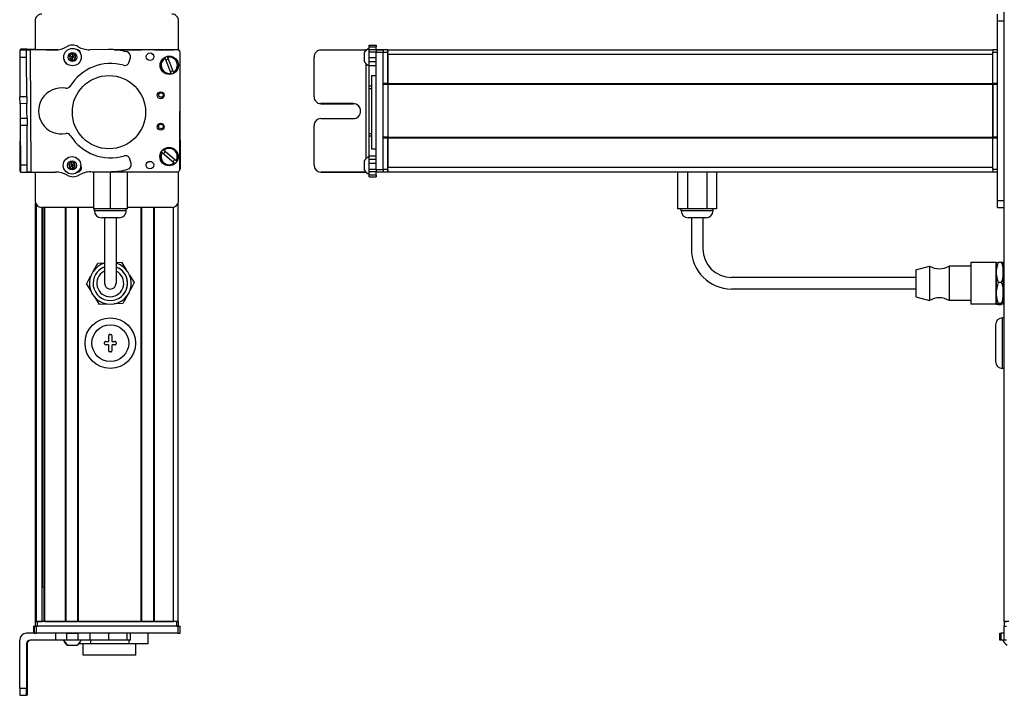
# Model space of a CAD drawing. Extents: x -332 to 1558, y -773 to 1533.
# Drawn here: x 660 to 1088, y -515 to -222 of the extents above; entities that cross this region are included whole.
import ezdxf

# ---------------------------------------------------------------- set-up
doc = ezdxf.new("R2010")
doc.units = 0
doc.layers.get('0').update_dxf_attribs({"linetype": 'CONTINUOUS'})

msp = doc.modelspace()

# ---------------------------------------------------------------- linework, layer by layer
at = {"color": 7}
for p, q in [((1087.994873, -483.107849), (1087.994873, 1238.89209)), ((1084.994873, -300.107849), (1084.994873, -222.107788)), ((1087.994873, -300.107849), (1087.994873, -222.107788)), ((664.564026, -234.778809), (664.879395, -287.781311)), ((728.150818, -234.607788), (701.122559, -234.607788)), ((728.760437, -234.732788), (701.932251, -234.674194)), ((819.994873, -234.607788), (1082.994873, -234.607788)), ((729.646912, -286.734863), (729.75824, -235.734985)), ((814.994873, -286.734863), (814.994873, -235.734985)), ((817.994873, -286.734863), (817.994873, -235.734985)), ((819.994873, -236.607788), (1082.994873, -236.607788)), ((810.494873, -240.679688), (810.494873, -282.004761)), ((812.994873, -245.824585), (812.994873, -277.647949)), ((817.994873, -272.608154), (817.994873, -249.607788)), ((819.994873, -249.307861), (1082.994873, -249.307861)), ((819.994873, -249.607788), (1082.994873, -249.607788)), ((819.994873, -249.607788), (819.994873, -272.608154)), ((1082.994873, -249.607788), (1082.994873, -272.608154)), ((1082.994873, -272.608154), (1082.994873, -249.607788)), ((729.702637, -261.013184), (729.75824, -286.480713)), ((660.220398, -261.143555), (660.064087, -287.406616)), ((819.994873, -272.608154), (1082.994873, -272.608154)), ((819.994873, -272.908203), (1082.994873, -272.908203)), ((819.994873, -285.608154), (1082.994873, -285.608154)), ((691.542236, -287.651611), (728.644714, -287.732605)), ((819.994873, -287.608154), (1082.994873, -287.608154)), ((666.951416, -483.107849), (666.951416, -301.184875)), ((667.329041, -483.107849), (667.329041, -301.877625)), ((692.100708, -303.107849), (669.751404, -303.107849)), ((669.805115, -483.107849), (669.805115, -303.107849)), ((670.027466, -468.107849), (670.027466, -303.107849)), ((670.702637, -483.107849), (670.702637, -303.107849)), ((671.002625, -483.107849), (671.002625, -303.107849)), ((679.958374, -483.107849), (679.958374, -303.107849)), ((680.258423, -483.107849), (680.258423, -303.107849)), ((685.358398, -483.107849), (685.358398, -303.107849)), ((685.658386, -483.107849), (685.658386, -303.107849)), ((712.901001, -483.107849), (712.901001, -303.107849)), ((713.200989, -483.107849), (713.200989, -303.107849)), ((718.301025, -483.107849), (718.301025, -303.107849)), ((718.601013, -483.107849), (718.601013, -303.107849)), ((726.950806, -483.107849), (726.950806, -302.999207)), ((728.950806, -483.107849), (728.950806, -301.184875)), ((1049.494873, -333.607849), (969.494812, -333.607849)), ((1049.494873, -338.607849), (969.494812, -338.607849)), ((1087.194824, -373.107849), (1087.194824, -351.107849)), ((728.150818, -483.107849), (667.751404, -483.107849)), ((685.658386, -483.107849), (712.901001, -483.107849)), ((728.760437, -485.107849), (667.361145, -485.107849)), ((728.150818, -485.107849), (667.751404, -485.107849)), ((660.064087, -512.107849), (660.064087, -491.107849)), ((728.760437, -488.107849), (667.361145, -488.107849))]:
    msp.add_line(p, q, dxfattribs=at)
at = {"color": 7, "ltscale": 0.316412}
msp.add_line((666.751404, -222.107788), (666.751404, -234.764282), dxfattribs=at)
at = {"color": 7, "ltscale": 0.317639}
msp.add_line((729.150818, -234.813354), (729.150818, -222.107788), dxfattribs=at)
at = {"color": 7, "ltscale": 0.075}
for p, q in [((1084.994873, -222.107788), (1084.994873, -219.107788)), ((1084.994873, -222.107788), (1087.994873, -222.107788)), ((663.064026, -234.78894), (660.064087, -234.809082)), ((663.379761, -234.372314), (660.379822, -234.354492)), ((811.994873, -232.616577), (814.994873, -232.616577)), ((811.994873, -233.286987), (814.994873, -233.286987)), ((811.994873, -234.543945), (814.994873, -234.543945)), ((814.994873, -234.598755), (817.994873, -234.598755)), ((814.994873, -234.598755), (817.994873, -234.598755)), ((817.994873, -234.732788), (814.994873, -234.732788)), ((660.08197, -237.80896), (663.081909, -237.788818)), ((811.994873, -235.578247), (814.994873, -235.578247)), ((811.994873, -238.01123), (814.994873, -238.01123)), ((814.994873, -235.734985), (817.994873, -235.734985)), ((814.994873, -239.948486), (811.994873, -239.948486)), ((811.994873, -241.443848), (814.994873, -241.443848)), ((663.184509, -255.038574), (660.18457, -255.056396)), ((663.202393, -258.038452), (660.202454, -258.056274)), ((663.258911, -267.53833), (660.258972, -267.556152)), ((811.994873, -280.683228), (814.994873, -280.683228)), ((811.994873, -282.155518), (814.994873, -282.155518)), ((663.361572, -284.790283), (660.361633, -284.808228)), ((663.379395, -287.790222), (663.361572, -284.790283)), ((814.994873, -284.08667), (811.994873, -284.08667)), ((811.994873, -286.535889), (814.994873, -286.535889)), ((660.379456, -287.808105), (663.379395, -287.790222)), ((811.994873, -287.595947), (814.994873, -287.595947)), ((814.994873, -287.655762), (811.994873, -287.655762)), ((814.994873, -289.080811), (811.994873, -289.080811)), ((811.994873, -289.781372), (814.994873, -289.781372)), ((817.994873, -286.734863), (814.994873, -286.734863)), ((814.994873, -287.732666), (817.994873, -287.732666)), ((1084.994873, -300.107849), (1087.994873, -300.107849)), ((1084.994873, -303.107849), (1084.994873, -300.107849)), ((1084.994873, -303.107849), (1087.994873, -303.107849)), ((666.24762, -488.107849), (666.24762, -485.107849)), ((666.24762, -488.107849), (666.24762, -485.107849)), ((666.358948, -485.107849), (666.358948, -488.107849)), ((667.361145, -488.107849), (667.361145, -485.107849)), ((728.760437, -485.107849), (728.760437, -488.107849)), ((729.75824, -488.107849), (729.75824, -485.107849)), ((1087.985718, -488.107849), (1087.985718, -485.107849)), ((1087.985718, -488.107849), (1087.985718, -485.107849)), ((675.554688, -488.107849), (675.554688, -491.107849)), ((680.407898, -488.107849), (680.407898, -491.107849)), ((685.46405, -491.107849), (685.46405, -488.107849)), ((690.534546, -488.107849), (690.534546, -491.107849)), ((698.711365, -488.107849), (698.711365, -491.107849)), ((706.788879, -491.107849), (706.788879, -488.107849)), ((708.245361, -491.107849), (708.245361, -488.107849)), ((1086.00354, -491.107849), (1086.00354, -488.107849)), ((1086.674072, -491.107849), (1086.674072, -488.107849)), ((1087.930908, -491.107849), (1087.930908, -488.107849))]:
    msp.add_line(p, q, dxfattribs=at)
at = {"color": 7, "ltscale": 0.072256}
for p, q in [((1087.994873, -222.107788), (1087.994873, -219.217529)), ((1087.994873, -302.998108), (1087.994873, -300.107849))]:
    msp.add_line(p, q, dxfattribs=at)
at = {"color": 7, "ltscale": 0.074998}
for p, q in [((660.064087, -234.809082), (660.08197, -237.80896)), ((663.081909, -237.788818), (663.064026, -234.78894)), ((660.202454, -258.056274), (660.18457, -255.056396)), ((663.184509, -255.038574), (663.202393, -258.038452)), ((660.361633, -284.808228), (660.379456, -287.808105)), ((663.064026, -512.107849), (660.064087, -512.107849)), ((660.08197, -515.107849), (663.081909, -515.107849))]:
    msp.add_line(p, q, dxfattribs=at)
at = {"color": 7, "ltscale": 0.009995}
msp.add_line((660.379456, -234.407593), (660.377075, -234.807373), dxfattribs=at)
at = {"color": 7, "ltscale": 0.001328}
for p, q in [((660.379822, -234.354492), (660.379456, -234.407593)), ((660.379822, -287.861206), (660.379456, -287.808105))]:
    msp.add_line(p, q, dxfattribs=at)
at = {"color": 7, "ltscale": 0.037501}
for p, q in [((664.564026, -234.778809), (663.064026, -234.78894)), ((664.879395, -287.781311), (663.379395, -287.790222))]:
    msp.add_line(p, q, dxfattribs=at)
at = {"color": 7, "ltscale": 0.010373}
msp.add_line((663.377258, -234.787231), (663.379761, -234.372314), dxfattribs=at)
at = {"color": 7, "ltscale": 0.084288}
msp.add_line((663.379761, -234.372314), (666.751221, -234.392456), dxfattribs=at)
at = {"color": 7, "ltscale": 0.274774}
msp.add_line((675.554749, -234.704834), (664.564026, -234.778809), dxfattribs=at)
at = {"color": 7, "ltscale": 0.232967}
msp.add_line((676.67981, -234.619019), (667.361145, -234.598755), dxfattribs=at)
at = {"color": 7, "ltscale": 0.130627}
msp.add_line((671.535706, -234.607788), (676.760803, -234.607788), dxfattribs=at)
at = {"color": 7, "ltscale": 0.130611}
msp.add_line((676.760803, -234.607788), (671.536377, -234.607788), dxfattribs=at)
at = {"color": 7, "ltscale": 0.003868}
msp.add_line((685.217407, -234.607788), (685.062683, -234.607788), dxfattribs=at)
at = {"color": 7, "ltscale": 0.004996}
msp.add_line((685.308533, -234.637939), (685.108704, -234.637451), dxfattribs=at)
at = {"color": 7, "ltscale": 0.204424}
msp.add_line((698.711365, -234.548706), (690.534607, -234.604126), dxfattribs=at)
at = {"color": 7, "ltscale": 0.294461}
msp.add_line((701.122559, -234.607788), (712.901001, -234.607788), dxfattribs=at)
at = {"color": 7, "ltscale": 0.208745}
for p, q in [((718.601013, -234.607788), (726.950806, -234.607788)), ((718.601013, -483.107849), (726.950806, -483.107849))]:
    msp.add_line(p, q, dxfattribs=at)
at = {"color": 7, "ltscale": 0.4875}
for p, q in [((810.494873, -234.78894), (790.994873, -234.78894)), ((810.494873, -287.790222), (790.994873, -287.790222)), ((663.064026, -492.607849), (663.064026, -512.107849)), ((663.379395, -492.607849), (663.379395, -512.107849))]:
    msp.add_line(p, q, dxfattribs=at)
at = {"color": 7, "ltscale": 0.004443}
msp.add_line((810.672607, -234.788818), (810.494873, -234.78894), dxfattribs=at)
at = {"color": 7, "ltscale": 0.004114}
msp.add_line((810.494873, -234.78894), (810.494873, -234.953491), dxfattribs=at)
at = {"color": 7, "ltscale": 0.01676}
for p, q in [((811.994873, -233.286987), (811.994873, -232.616577)), ((814.994873, -232.616577), (814.994873, -233.286987))]:
    msp.add_line(p, q, dxfattribs=at)
at = {"color": 7, "ltscale": 0.031436}
msp.add_line((811.994873, -234.544434), (811.994873, -233.286987), dxfattribs=at)
at = {"color": 7, "ltscale": 0.025858}
msp.add_line((811.994873, -235.578247), (811.994873, -234.543945), dxfattribs=at)
at = {"color": 7, "ltscale": 0.031448}
msp.add_line((814.994873, -234.544922), (814.994873, -233.286987), dxfattribs=at)
at = {"color": 7, "ltscale": 0.003351}
for p, q in [((814.994873, -234.732788), (814.994873, -234.598755)), ((1088.119751, -488.107849), (1087.985718, -488.107849))]:
    msp.add_line(p, q, dxfattribs=at)
at = {"color": 7, "ltscale": 0.025055}
for p, q in [((814.994873, -234.732788), (814.994873, -235.734985)), ((817.994873, -234.732788), (817.994873, -235.734985)), ((666.358948, -485.107849), (667.361145, -485.107849)), ((666.358948, -488.107849), (667.361145, -488.107849))]:
    msp.add_line(p, q, dxfattribs=at)
at = {"color": 7, "ltscale": 0.000229}
for p, q in [((817.994873, -234.60791), (817.994873, -234.598755)), ((1087.994873, -485.107849), (1087.985718, -485.107849))]:
    msp.add_line(p, q, dxfattribs=at)
at = {"color": 7, "ltscale": 0.025}
for p, q in [((817.994873, -234.607788), (817.994873, -235.607788)), ((819.994873, -234.607788), (819.994873, -235.607788)), ((1082.994873, -234.607788), (1082.994873, -235.607788)), ((666.751404, -483.107849), (667.751404, -483.107849)), ((728.150818, -483.107849), (729.150818, -483.107849)), ((1087.994873, -483.107849), (1088.994873, -483.107849)), ((666.751404, -485.107849), (667.751404, -485.107849)), ((728.150818, -485.107849), (729.150818, -485.107849)), ((1087.994873, -485.107849), (1088.994873, -485.107849))]:
    msp.add_line(p, q, dxfattribs=at)
at = {"color": 7, "ltscale": 0.05}
for p, q in [((819.994873, -234.607788), (817.994873, -234.607788)), ((819.994873, -236.607788), (819.994873, -234.607788)), ((1084.994873, -234.607788), (1082.994873, -234.607788)), ((817.994873, -235.607788), (819.994873, -235.607788)), ((1082.994873, -235.607788), (1084.994873, -235.607788)), ((812.994873, -245.824585), (814.994873, -245.824585)), ((819.994873, -249.307861), (817.994873, -249.307861)), ((817.994873, -249.607788), (819.994873, -249.607788)), ((1084.994873, -249.307861), (1082.994873, -249.307861)), ((1082.994873, -249.607788), (1084.994873, -249.607788)), ((819.994873, -272.608154), (817.994873, -272.608154)), ((817.994873, -272.908203), (819.994873, -272.908203)), ((1084.994873, -272.608154), (1082.994873, -272.608154)), ((1082.994873, -272.908203), (1084.994873, -272.908203)), ((812.994873, -277.647949), (814.994873, -277.647949)), ((819.994873, -286.607788), (817.994873, -286.607788)), ((819.994873, -287.608154), (819.994873, -285.608154)), ((1084.994873, -286.607788), (1082.994873, -286.607788)), ((817.994873, -287.607849), (819.994873, -287.607849)), ((1082.994873, -287.607849), (1084.994873, -287.607849)), ((666.751404, -483.107849), (666.751404, -485.107849)), ((667.751404, -485.107849), (667.751404, -483.107849)), ((728.950806, -483.107849), (726.950806, -483.107849)), ((728.150818, -483.107849), (728.150818, -485.107849)), ((729.150818, -485.107849), (729.150818, -483.107849)), ((1089.994873, -483.107849), (1087.994873, -483.107849)), ((1087.994873, -483.107849), (1087.994873, -485.107849))]:
    msp.add_line(p, q, dxfattribs=at)
at = {"color": 7, "ltscale": 0.431194}
msp.add_line((660.08197, -237.80896), (660.18457, -255.056396), dxfattribs=at)
at = {"color": 7, "ltscale": 0.431252}
msp.add_line((663.184509, -255.038574), (663.081909, -237.788818), dxfattribs=at)
at = {"color": 7, "ltscale": 0.036085}
for p, q in [((682.971985, -236.374268), (681.750305, -237.142944)), ((681.805115, -238.585205), (683.026794, -237.816528)), ((681.805115, -238.585205), (683.081665, -239.258911)), ((684.303345, -238.490234), (683.026794, -237.816528)), ((683.081665, -239.258911), (684.303345, -238.490234)), ((682.819031, -284.867798), (681.411438, -284.54834)), ((681.838562, -285.927124), (683.246155, -286.246582)), ((683.799438, -283.808594), (682.391846, -283.489136)), ((683.246155, -286.246582), (684.226563, -285.187256))]:
    msp.add_line(p, q, dxfattribs=at)
at = {"color": 7, "ltscale": 0.036083}
for p, q in [((681.750305, -237.142944), (681.805115, -238.585205)), ((683.026794, -237.816528), (681.750305, -237.142944)), ((682.971985, -236.374268), (683.026794, -237.816528)), ((684.248474, -237.047974), (683.026794, -237.816528)), ((684.303345, -238.490234), (684.248474, -237.047974)), ((682.391846, -283.489136), (682.819031, -284.867798)), ((684.226563, -285.187256), (682.819031, -284.867798)), ((684.226563, -285.187256), (683.799438, -283.808594))]:
    msp.add_line(p, q, dxfattribs=at)
at = {"color": 7, "ltscale": 0.036084}
msp.add_line((684.248474, -237.047974), (682.971985, -236.374268), dxfattribs=at)
at = {"color": 7, "ltscale": 0.036086}
for p, q in [((683.081665, -239.258911), (683.026794, -237.816528)), ((681.411438, -284.54834), (681.838562, -285.927124)), ((681.838562, -285.927124), (682.819031, -284.867798)), ((683.246155, -286.246582), (682.819031, -284.867798))]:
    msp.add_line(p, q, dxfattribs=at)
at = {"color": 7, "ltscale": 0.050061}
msp.add_line((707.673462, -239.948486), (708.180237, -238.01123), dxfattribs=at)
at = {"color": 7, "ltscale": 0.005072}
for p, q in [((723.296387, -238.356934), (723.224487, -238.167236)), ((724.346558, -237.741821), (724.418457, -237.931519)), ((726.875427, -244.412598), (726.947327, -244.602295))]:
    msp.add_line(p, q, dxfattribs=at)
at = {"color": 7, "ltscale": 0.173279}
for p, q in [((723.296387, -238.356934), (725.753357, -244.838013)), ((726.875427, -244.412598), (724.418457, -237.931519)), ((721.971069, -279.255737), (727.249878, -283.747437))]:
    msp.add_line(p, q, dxfattribs=at)
at = {"color": 7, "ltscale": 0.431244}
msp.add_line((787.994873, -255.038574), (787.994873, -237.788818), dxfattribs=at)
at = {"color": 7, "ltscale": 0.046536}
msp.add_line((809.7948, -235.881592), (809.7948, -237.743042), dxfattribs=at)
at = {"color": 7, "ltscale": 0.050214}
msp.add_line((809.7948, -237.743042), (809.7948, -239.751587), dxfattribs=at)
at = {"color": 7, "ltscale": 0.060825}
msp.add_line((811.994873, -238.01123), (811.994873, -235.578247), dxfattribs=at)
at = {"color": 7, "ltscale": 0.048431}
msp.add_line((811.994873, -239.948486), (811.994873, -238.01123), dxfattribs=at)
at = {"color": 7, "ltscale": 0.342502}
for p, q in [((817.994873, -249.307861), (817.994873, -235.607788)), ((819.994873, -249.307861), (819.994873, -235.607788)), ((1082.994873, -249.307861), (1082.994873, -235.607788)), ((1084.994873, -249.307861), (1084.994873, -235.607788))]:
    msp.add_line(p, q, dxfattribs=at)
at = {"color": 7, "ltscale": 0.317502}
msp.add_line((819.994873, -236.607788), (819.994873, -249.307861), dxfattribs=at)
at = {"color": 7, "ltscale": 0.037381}
msp.add_line((811.994873, -241.443726), (811.994873, -239.948486), dxfattribs=at)
at = {"color": 7, "ltscale": 0.224857}
msp.add_line((811.994873, -250.4375), (811.994873, -241.443237), dxfattribs=at)
at = {"color": 7, "ltscale": 0.005068}
for p, q in [((725.825195, -245.027588), (725.753357, -244.838013)), ((722.594299, -278.210449), (722.748718, -278.341797))]:
    msp.add_line(p, q, dxfattribs=at)
at = {"color": 7, "ltscale": 0.024039}
msp.add_line((811.994873, -251.399048), (811.994873, -250.4375), dxfattribs=at)
at = {"color": 7, "ltscale": 0.024997}
for p, q in [((812.994751, -250.4375), (811.994873, -250.4375)), ((811.994873, -251.399048), (812.994751, -251.399048)), ((811.994873, -271.031128), (812.994751, -271.031128)), ((811.994873, -271.972534), (812.994751, -271.972534))]:
    msp.add_line(p, q, dxfattribs=at)
at = {"color": 7, "ltscale": 0.490823}
msp.add_line((811.994873, -271.031372), (811.994873, -251.398438), dxfattribs=at)
at = {"color": 7, "ltscale": 0.007498}
for p, q in [((817.994873, -249.307861), (817.994873, -249.607788)), ((819.994873, -249.607788), (819.994873, -249.307861)), ((819.994873, -249.307861), (819.994873, -249.607788)), ((1082.994873, -249.307861), (1082.994873, -249.607788))]:
    msp.add_line(p, q, dxfattribs=at)
at = {"color": 7, "ltscale": 0.000446}
for p, q in [((787.994873, -255.038574), (787.994873, -255.056396)), ((790.994873, -258.038452), (790.994873, -258.056274)), ((804.994873, -258.056274), (804.994873, -258.038452))]:
    msp.add_line(p, q, dxfattribs=at)
at = {"color": 7, "ltscale": 0.081251}
for p, q in [((660.202454, -258.056274), (660.221802, -261.306274)), ((663.221741, -261.288452), (663.202393, -258.038452))]:
    msp.add_line(p, q, dxfattribs=at)
at = {"color": 7, "ltscale": 0.35}
for p, q in [((804.994873, -258.038452), (790.994873, -258.038452)), ((790.994873, -258.056274), (804.994873, -258.056274)), ((790.994873, -264.53833), (804.994873, -264.53833)), ((663.202393, -498.107849), (663.202393, -512.107849)), ((663.241028, -512.107849), (663.241028, -498.107849))]:
    msp.add_line(p, q, dxfattribs=at)
at = {"color": 7, "ltscale": 0.081248}
for p, q in [((660.221802, -261.306274), (660.241089, -264.556152)), ((663.241089, -264.53833), (663.221741, -261.288452))]:
    msp.add_line(p, q, dxfattribs=at)
at = {"color": 7, "ltscale": 0.075001}
for p, q in [((663.241089, -264.53833), (660.241089, -264.556152)), ((660.241089, -264.556152), (660.258972, -267.556152)), ((663.241089, -264.53833), (663.258911, -267.53833))]:
    msp.add_line(p, q, dxfattribs=at)
at = {"color": 7, "ltscale": 0.43131}
msp.add_line((660.258972, -267.556152), (660.361633, -284.808228), dxfattribs=at)
at = {"color": 7, "ltscale": 0.431306}
msp.add_line((663.361572, -284.790283), (663.258911, -267.53833), dxfattribs=at)
at = {"color": 7, "ltscale": 0.431299}
msp.add_line((787.994873, -284.790283), (787.994873, -267.53833), dxfattribs=at)
at = {"color": 7, "ltscale": 0.023535}
msp.add_line((811.994873, -271.972534), (811.994873, -271.031128), dxfattribs=at)
at = {"color": 7, "ltscale": 0.217767}
msp.add_line((811.994873, -280.683228), (811.994873, -271.972534), dxfattribs=at)
at = {"color": 7, "ltscale": 0.007501}
for p, q in [((817.994873, -272.608154), (817.994873, -272.908203)), ((819.994873, -272.908203), (819.994873, -272.608154)), ((819.994873, -272.608154), (819.994873, -272.908203)), ((1082.994873, -272.608154), (1082.994873, -272.908203)), ((680.258423, -483.107849), (679.958374, -483.107849))]:
    msp.add_line(p, q, dxfattribs=at)
at = {"color": 7, "ltscale": 0.34249}
for p, q in [((817.994873, -286.607788), (817.994873, -272.908203)), ((819.994873, -286.607788), (819.994873, -272.908203)), ((1082.994873, -286.607788), (1082.994873, -272.908203)), ((1084.994873, -286.607788), (1084.994873, -272.908203))]:
    msp.add_line(p, q, dxfattribs=at)
at = {"color": 7, "ltscale": 0.317499}
msp.add_line((819.994873, -272.908203), (819.994873, -285.608154), dxfattribs=at)
at = {"color": 7, "ltscale": 0.050063}
msp.add_line((708.454407, -284.08667), (707.924622, -282.155518), dxfattribs=at)
at = {"color": 7, "ltscale": 0.00507}
msp.add_line((721.971069, -279.255737), (721.81665, -279.124268), dxfattribs=at)
at = {"color": 7, "ltscale": 0.173281}
msp.add_line((728.027527, -282.833618), (722.748718, -278.341797), dxfattribs=at)
at = {"color": 7, "ltscale": 0.036807}
msp.add_line((811.994873, -282.155518), (811.994873, -280.683228), dxfattribs=at)
at = {"color": 7, "ltscale": 0.048279}
msp.add_line((811.994873, -284.08667), (811.994873, -282.155518), dxfattribs=at)
at = {"color": 7, "ltscale": 0.036082}
for p, q in [((682.391846, -283.489136), (681.411438, -284.54834)), ((683.799438, -283.808594), (682.819031, -284.867798))]:
    msp.add_line(p, q, dxfattribs=at)
at = {"color": 7, "ltscale": 0.005071}
msp.add_line((727.404358, -283.878906), (727.249878, -283.747437), dxfattribs=at)
at = {"color": 7, "ltscale": 0.005069}
msp.add_line((728.027527, -282.833618), (728.182007, -282.964966), dxfattribs=at)
at = {"color": 7, "ltscale": 0.000449}
msp.add_line((787.994873, -284.790283), (787.994873, -284.808228), dxfattribs=at)
at = {"color": 7, "ltscale": 0.034058}
msp.add_line((809.7948, -282.932861), (809.7948, -284.295166), dxfattribs=at)
at = {"color": 7, "ltscale": 0.062692}
msp.add_line((809.7948, -284.295166), (809.7948, -286.802856), dxfattribs=at)
at = {"color": 7, "ltscale": 0.06123}
msp.add_line((811.994873, -286.535889), (811.994873, -284.08667), dxfattribs=at)
at = {"color": 7, "ltscale": 0.026491}
msp.add_line((811.994873, -287.59552), (811.994873, -286.535889), dxfattribs=at)
at = {"color": 7, "ltscale": 0.025002}
for p, q in [((817.994873, -286.607788), (817.994873, -287.607849)), ((819.994873, -286.607788), (819.994873, -287.607849)), ((1082.994873, -286.607788), (1082.994873, -287.607849))]:
    msp.add_line(p, q, dxfattribs=at)
at = {"color": 7, "ltscale": 0.007833}
msp.add_line((660.064087, -287.406616), (660.37738, -287.408691), dxfattribs=at)
at = {"color": 7, "ltscale": 0.382401}
msp.add_line((660.379822, -287.861206), (675.675598, -287.770081), dxfattribs=at)
at = {"color": 7, "ltscale": 0.307109}
msp.add_line((666.751404, -287.823486), (666.751404, -300.107849), dxfattribs=at)
at = {"color": 7, "ltscale": 0.010413}
msp.add_line((685.419739, -287.638245), (685.836243, -287.63916), dxfattribs=at)
at = {"color": 7, "ltscale": 0.22251}
msp.add_line((690.931946, -287.655762), (699.832153, -287.595886), dxfattribs=at)
at = {"color": 7, "ltscale": 0.403873}
msp.add_line((692.10083, -287.652954), (692.10083, -303.807861), dxfattribs=at)
at = {"color": 7, "ltscale": 0.403471}
msp.add_line((699.450806, -287.669006), (699.450806, -303.807861), dxfattribs=at)
at = {"color": 7, "ltscale": 0.40307}
msp.add_line((706.800842, -287.685059), (706.800842, -303.807861), dxfattribs=at)
at = {"color": 7, "ltscale": 0.312784}
msp.add_line((729.150818, -300.107849), (729.150818, -287.596497), dxfattribs=at)
at = {"color": 7, "ltscale": 0.000447}
msp.add_line((790.994873, -287.808105), (790.994873, -287.790222), dxfattribs=at)
at = {"color": 7, "ltscale": 0.489505}
msp.add_line((790.994873, -287.808105), (810.575073, -287.808105), dxfattribs=at)
at = {"color": 7, "ltscale": 0.001482}
msp.add_line((810.494873, -287.730957), (810.494873, -287.790222), dxfattribs=at)
at = {"color": 7, "ltscale": 0.001553}
msp.add_line((810.557007, -287.790222), (810.494873, -287.790222), dxfattribs=at)
at = {"color": 7, "ltscale": 0.001497}
msp.add_line((811.994873, -287.655762), (811.994873, -287.595886), dxfattribs=at)
at = {"color": 7, "ltscale": 0.035626}
msp.add_line((811.994873, -289.080811), (811.994873, -287.655762), dxfattribs=at)
at = {"color": 7, "ltscale": 0.017511}
for p, q in [((811.994873, -289.78125), (811.994873, -289.080811)), ((814.994873, -289.080811), (814.994873, -289.78125))]:
    msp.add_line(p, q, dxfattribs=at)
at = {"color": 7, "ltscale": 0.024945}
for p, q in [((814.994873, -286.734863), (814.994873, -287.732666)), ((817.994873, -286.734863), (817.994873, -287.732666)), ((728.760437, -485.107849), (729.75824, -485.107849)), ((728.760437, -488.107849), (729.75824, -488.107849))]:
    msp.add_line(p, q, dxfattribs=at)
at = {"color": 7, "ltscale": 0.033704}
msp.add_line((814.994873, -289.080811), (814.994873, -287.732666), dxfattribs=at)
at = {"color": 7, "ltscale": 0.405}
for p, q in [((946.007751, -287.607849), (946.007751, -303.807861)), ((950.251282, -287.607849), (950.251282, -303.807861)), ((958.738342, -287.607849), (958.738342, -303.807861)), ((962.981873, -287.607849), (962.981873, -303.807861))]:
    msp.add_line(p, q, dxfattribs=at)
at = {"color": 7, "ltscale": 0.183749}
msp.add_line((699.450806, -303.807861), (692.10083, -303.807861), dxfattribs=at)
at = {"color": 7, "ltscale": 0.02}
for p, q in [((692.550842, -304.607849), (692.550842, -303.807861)), ((706.35083, -304.607849), (706.35083, -303.807861)), ((947.594849, -304.607849), (947.594849, -303.807861)), ((961.394836, -304.607849), (961.394836, -303.807861))]:
    msp.add_line(p, q, dxfattribs=at)
at = {"color": 7, "ltscale": 0.183751}
msp.add_line((706.800842, -303.807861), (699.450806, -303.807861), dxfattribs=at)
at = {"color": 7, "ltscale": 0.483752}
msp.add_line((726.150818, -303.107849), (706.80072, -303.107849), dxfattribs=at)
at = {"color": 7, "ltscale": 0.106088}
for p, q in [((950.251282, -303.807861), (946.007751, -303.807861)), ((962.981873, -303.807861), (958.738342, -303.807861))]:
    msp.add_line(p, q, dxfattribs=at)
at = {"color": 7, "ltscale": 0.212177}
msp.add_line((958.738342, -303.807861), (950.251282, -303.807861), dxfattribs=at)
at = {"color": 7, "ltscale": 0.2552}
msp.add_line((702.75885, -304.607849), (692.550842, -304.607849), dxfattribs=at)
at = {"color": 7, "ltscale": 0.144243}
msp.add_line((701.320557, -307.607849), (695.550842, -307.607849), dxfattribs=at)
at = {"color": 7, "ltscale": 0.3375}
for p, q in [((696.950806, -307.607849), (696.950806, -321.107849)), ((701.950806, -307.607849), (701.950806, -321.107849)), ((951.994812, -307.607849), (951.994812, -321.107849)), ((956.994812, -307.607849), (956.994812, -321.107849))]:
    msp.add_line(p, q, dxfattribs=at)
at = {"color": 7, "ltscale": 0.050757}
msp.add_line((703.35083, -307.607849), (701.320557, -307.607849), dxfattribs=at)
at = {"color": 7, "ltscale": 0.089799}
msp.add_line((706.35083, -304.607849), (702.75885, -304.607849), dxfattribs=at)
at = {"color": 7, "ltscale": 0.021117}
msp.add_line((948.439514, -304.607849), (947.594849, -304.607849), dxfattribs=at)
at = {"color": 7, "ltscale": 0.323883}
msp.add_line((961.394836, -304.607849), (948.439514, -304.607849), dxfattribs=at)
at = {"color": 7, "ltscale": 0.011935}
msp.add_line((951.072266, -307.607849), (950.594849, -307.607849), dxfattribs=at)
at = {"color": 7, "ltscale": 0.183064}
msp.add_line((958.394836, -307.607849), (951.072266, -307.607849), dxfattribs=at)
at = {"color": 7, "ltscale": 0.375}
for p, q in [((696.950806, -321.107849), (696.950806, -336.107849)), ((701.950806, -321.107849), (701.950806, -336.107849))]:
    msp.add_line(p, q, dxfattribs=at)
at = {"color": 7, "ltscale": 0.096107}
for p, q in [((692.152344, -330.670959), (693.965515, -327.281128)), ((689.063965, -336.444885), (691.093079, -339.710022)), ((692.520142, -342.00647), (694.549255, -345.271606))]:
    msp.add_line(p, q, dxfattribs=at)
at = {"color": 7, "ltscale": 0.074672}
msp.add_line((693.965515, -327.281128), (696.950806, -327.184265), dxfattribs=at)
at = {"color": 7, "ltscale": 0.06007}
msp.add_line((701.950806, -327.021973), (704.352356, -326.944092), dxfattribs=at)
at = {"color": 7, "ltscale": 0.09611}
for p, q in [((704.352356, -326.944092), (706.381531, -330.209351)), ((707.808472, -332.505554), (709.837646, -335.770813)), ((709.837646, -335.770813), (708.024475, -339.160767))]:
    msp.add_line(p, q, dxfattribs=at)
at = {"color": 7, "ltscale": 0.155569}
msp.add_line((1049.494873, -330.257874), (1055.494873, -328.607849), dxfattribs=at)
at = {"color": 7, "ltscale": 0.352046}
for p, q in [((1055.494873, -328.607849), (1055.494873, -342.689697)), ((1064.094849, -328.607849), (1064.094849, -342.689697))]:
    msp.add_line(p, q, dxfattribs=at)
at = {"color": 7, "ltscale": 0.235001}
for p, q in [((1073.494873, -328.607849), (1064.094849, -328.607849)), ((1073.494873, -343.607849), (1064.094849, -343.607849))]:
    msp.add_line(p, q, dxfattribs=at)
at = {"color": 7, "ltscale": 0.42715}
for p, q in [((1073.494873, -327.007874), (1073.494873, -344.093872)), ((1084.494873, -327.007874), (1084.494873, -344.093872))]:
    msp.add_line(p, q, dxfattribs=at)
at = {"color": 7, "ltscale": 0.275}
for p, q in [((1084.494873, -327.007874), (1073.494873, -327.007874)), ((1084.494873, -345.207886), (1073.494873, -345.207886))]:
    msp.add_line(p, q, dxfattribs=at)
at = {"color": 7, "ltscale": 0.106241}
for p, q in [((1084.494873, -331.357483), (1084.494873, -327.107849)), ((1087.494873, -331.357483), (1087.494873, -327.107849))]:
    msp.add_line(p, q, dxfattribs=at)
at = {"color": 7, "ltscale": 0.034808}
for p, q in [((1085.298584, -326.944092), (1086.690918, -326.944092)), ((1086.690918, -335.770813), (1085.298584, -335.770813)), ((1086.690918, -344.934631), (1085.298584, -344.934631)), ((1085.298584, -345.271606), (1086.690918, -345.271606))]:
    msp.add_line(p, q, dxfattribs=at)
at = {"color": 7, "ltscale": 0.096109}
msp.add_line((689.063965, -336.444885), (690.877136, -333.054993), dxfattribs=at)
at = {"color": 7, "ltscale": 0.274596}
msp.add_line((1049.494873, -330.257874), (1049.494873, -341.241699), dxfattribs=at)
at = {"color": 7, "ltscale": 0.224881}
for p, q in [((1084.494873, -340.352722), (1084.494873, -331.357483)), ((1087.494873, -340.352722), (1087.494873, -331.357483))]:
    msp.add_line(p, q, dxfattribs=at)
at = {"color": 7, "ltscale": 0.0125}
for p, q in [((1087.994873, -330.107849), (1087.494873, -330.107849)), ((1087.994873, -342.107849), (1087.494873, -342.107849)), ((699.200806, -358.357849), (699.700806, -358.357849)), ((696.950806, -362.357849), (696.950806, -361.857849)), ((701.950806, -361.857849), (701.950806, -362.357849)), ((699.700806, -365.857849), (699.200806, -365.857849))]:
    msp.add_line(p, q, dxfattribs=at)
at = {"color": 7, "ltscale": 0.096747}
msp.add_line((706.761414, -341.522278), (704.936096, -344.934631), dxfattribs=at)
at = {"color": 7, "ltscale": 0.017905}
msp.add_line((1049.494873, -341.241699), (1049.494873, -341.957886), dxfattribs=at)
at = {"color": 7, "ltscale": 0.155568}
msp.add_line((1049.494873, -341.957886), (1055.494873, -343.607849), dxfattribs=at)
at = {"color": 7, "ltscale": 0.084984}
msp.add_line((1084.494873, -343.752075), (1084.494873, -340.352722), dxfattribs=at)
at = {"color": 7, "ltscale": 0.118761}
msp.add_line((1087.494873, -345.103149), (1087.494873, -340.352722), dxfattribs=at)
at = {"color": 7, "ltscale": 0.096108}
for p, q in [((698.391541, -345.146973), (694.549255, -345.271606)), ((704.936096, -344.934631), (701.093811, -345.059265))]:
    msp.add_line(p, q, dxfattribs=at)
at = {"color": 7, "ltscale": 0.022954}
for p, q in [((1055.494873, -342.689697), (1055.494873, -343.607849)), ((1064.094849, -342.689697), (1064.094849, -343.607849))]:
    msp.add_line(p, q, dxfattribs=at)
at = {"color": 7, "ltscale": 0.02785}
for p, q in [((1073.494873, -344.093872), (1073.494873, -345.207886)), ((1084.494873, -344.093872), (1084.494873, -345.207886))]:
    msp.add_line(p, q, dxfattribs=at)
at = {"color": 7, "ltscale": 0.033777}
msp.add_line((1084.494873, -345.103149), (1084.494873, -343.752075), dxfattribs=at)
at = {"color": 7, "ltscale": 0.4}
msp.add_line((1084.194824, -354.107849), (1084.194824, -370.107849), dxfattribs=at)
at = {"color": 7, "ltscale": 0.020001}
for p, q in [((1087.994873, -351.107849), (1087.194824, -351.107849)), ((1087.994873, -373.107849), (1087.194824, -373.107849))]:
    msp.add_line(p, q, dxfattribs=at)
at = {"color": 7, "ltscale": 0.0625}
for p, q in [((698.700806, -358.857849), (698.700806, -361.357849)), ((700.200806, -361.357849), (700.200806, -358.857849)), ((698.700806, -362.857849), (698.700806, -365.357849)), ((700.200806, -365.357849), (700.200806, -362.857849))]:
    msp.add_line(p, q, dxfattribs=at)
at = {"color": 7, "ltscale": 0.03125}
for p, q in [((697.450806, -361.357849), (698.700806, -361.357849)), ((698.700806, -362.857849), (697.450806, -362.857849)), ((700.200806, -361.357849), (701.450806, -361.357849)), ((701.450806, -362.857849), (700.200806, -362.857849))]:
    msp.add_line(p, q, dxfattribs=at)
at = {"color": 7, "ltscale": 0.018816}
msp.add_line((670.702637, -468.107849), (669.950012, -468.107849), dxfattribs=at)
at = {"color": 7, "ltscale": 0.0075}
for p, q in [((667.251404, -483.107849), (666.951416, -483.107849)), ((671.002625, -483.107849), (670.702637, -483.107849)), ((685.658386, -483.107849), (685.358398, -483.107849)), ((713.200989, -483.107849), (712.901001, -483.107849)), ((718.601013, -483.107849), (718.301025, -483.107849))]:
    msp.add_line(p, q, dxfattribs=at)
at = {"color": 7, "ltscale": 0.001941}
msp.add_line((667.329041, -483.107849), (667.251404, -483.107849), dxfattribs=at)
at = {"color": 7, "ltscale": 0.061902}
msp.add_line((667.329041, -483.107849), (669.805115, -483.107849), dxfattribs=at)
at = {"color": 7, "ltscale": 0.005559}
msp.add_line((670.027466, -483.107849), (669.805115, -483.107849), dxfattribs=at)
at = {"color": 7, "ltscale": 0.223894}
msp.add_line((671.002625, -483.107849), (679.958374, -483.107849), dxfattribs=at)
at = {"color": 7, "ltscale": 0.127499}
msp.add_line((680.258423, -483.107849), (685.358398, -483.107849), dxfattribs=at)
at = {"color": 7, "ltscale": 0.0481}
msp.add_line((681.026794, -483.107849), (682.950806, -483.107849), dxfattribs=at)
at = {"color": 7, "ltscale": 0.0519}
msp.add_line((682.950806, -483.107849), (685.026794, -483.107849), dxfattribs=at)
at = {"color": 7, "ltscale": 0.127501}
msp.add_line((713.200989, -483.107849), (718.301025, -483.107849), dxfattribs=at)
at = {"color": 7, "ltscale": 0.002783}
for p, q in [((666.358948, -485.107849), (666.24762, -485.107849)), ((666.358948, -488.107849), (666.24762, -488.107849))]:
    msp.add_line(p, q, dxfattribs=at)
at = {"color": 7, "ltscale": 0.09364}
msp.add_line((666.809631, -488.107849), (663.064026, -488.107849), dxfattribs=at)
at = {"color": 7, "ltscale": 0.274767}
msp.add_line((675.554688, -491.107849), (664.564026, -491.107849), dxfattribs=at)
at = {"color": 7, "ltscale": 0.12133}
msp.add_line((680.407898, -491.107849), (675.554688, -491.107849), dxfattribs=at)
at = {"color": 7, "ltscale": 0.106796}
msp.add_line((680.407898, -488.107849), (676.136047, -488.107849), dxfattribs=at)
at = {"color": 7, "ltscale": 0.0631}
for p, q in [((680.407898, -488.107849), (682.931885, -488.107849)), ((682.931885, -491.107849), (680.407898, -491.107849))]:
    msp.add_line(p, q, dxfattribs=at)
at = {"color": 7, "ltscale": 0.063304}
for p, q in [((682.931885, -488.107849), (685.46405, -488.107849)), ((685.46405, -491.107849), (682.931885, -491.107849))]:
    msp.add_line(p, q, dxfattribs=at)
at = {"color": 7, "ltscale": 0.123421}
for p, q in [((690.400879, -488.107849), (685.46405, -488.107849)), ((690.400879, -491.107849), (685.46405, -491.107849))]:
    msp.add_line(p, q, dxfattribs=at)
at = {"color": 7, "ltscale": 0.003342}
for p, q in [((690.534546, -488.107849), (690.400879, -488.107849)), ((690.534546, -491.107849), (690.400879, -491.107849))]:
    msp.add_line(p, q, dxfattribs=at)
at = {"color": 7, "ltscale": 0.20442}
for p, q in [((698.711365, -488.107849), (690.534546, -488.107849)), ((698.711365, -491.107849), (690.534546, -491.107849))]:
    msp.add_line(p, q, dxfattribs=at)
at = {"color": 7, "ltscale": 0.0375}
for p, q in [((690.861816, -491.107849), (690.861816, -492.607849)), ((707.604797, -492.607849), (707.604797, -491.107849))]:
    msp.add_line(p, q, dxfattribs=at)
at = {"color": 7, "ltscale": 0.008723}
for p, q in [((698.711365, -488.107849), (699.060303, -488.107849)), ((699.060303, -491.107849), (698.711365, -491.107849))]:
    msp.add_line(p, q, dxfattribs=at)
at = {"color": 7, "ltscale": 0.193214}
msp.add_line((706.788879, -491.107849), (699.060303, -491.107849), dxfattribs=at)
at = {"color": 7, "ltscale": 0.036412}
msp.add_line((708.245361, -491.107849), (706.788879, -491.107849), dxfattribs=at)
at = {"color": 7, "ltscale": 0.1125}
msp.add_line((715.903992, -492.607849), (715.903992, -488.107849), dxfattribs=at)
at = {"color": 7, "ltscale": 0.016763}
for p, q in [((1086.00354, -488.107849), (1086.674072, -488.107849)), ((1086.674072, -491.107849), (1086.00354, -491.107849))]:
    msp.add_line(p, q, dxfattribs=at)
at = {"color": 7, "ltscale": 0.031445}
msp.add_line((1087.931885, -488.107849), (1086.674072, -488.107849), dxfattribs=at)
at = {"color": 7, "ltscale": 0.031433}
msp.add_line((1087.931396, -491.107849), (1086.674072, -491.107849), dxfattribs=at)
at = {"color": 7, "ltscale": 0.025861}
msp.add_line((1088.965332, -491.107849), (1087.930908, -491.107849), dxfattribs=at)
at = {"color": 7, "ltscale": 0.007884}
msp.add_line((663.064026, -492.607849), (663.379395, -492.607849), dxfattribs=at)
at = {"color": 7, "ltscale": 0.005193}
msp.add_line((680.884094, -493.307922), (681.091797, -493.307861), dxfattribs=at)
at = {"color": 7, "ltscale": 0.096715}
msp.add_line((681.091797, -493.307861), (684.960388, -493.307861), dxfattribs=at)
at = {"color": 7, "ltscale": 3.5e-05}
msp.add_line((684.960388, -493.307861), (684.961792, -493.307861), dxfattribs=at)
at = {"color": 7, "ltscale": 0.124298}
msp.add_line((685.889893, -492.607849), (690.861816, -492.607849), dxfattribs=at)
at = {"color": 7, "ltscale": 0.125}
for p, q in [((687.71106, -497.607849), (687.71106, -492.607849)), ((710.611023, -497.607849), (710.611023, -492.607849))]:
    msp.add_line(p, q, dxfattribs=at)
at = {"color": 7, "ltscale": 0.418575}
msp.add_line((690.861816, -492.607849), (707.604797, -492.607849), dxfattribs=at)
at = {"color": 7, "ltscale": 0.20748}
msp.add_line((707.604797, -492.607849), (715.903992, -492.607849), dxfattribs=at)
at = {"color": 7, "ltscale": 0.000966}
for p, q in [((663.241028, -498.107849), (663.202393, -498.107849)), ((663.241028, -512.107849), (663.202393, -512.107849))]:
    msp.add_line(p, q, dxfattribs=at)
at = {"color": 7, "ltscale": 0.287675}
msp.add_line((699.218079, -497.607849), (687.71106, -497.607849), dxfattribs=at)
at = {"color": 7, "ltscale": 0.284824}
msp.add_line((710.611023, -497.607849), (699.218079, -497.607849), dxfattribs=at)
at = {"color": 7, "ltscale": 0.002565}
msp.add_line((663.184509, -515.107849), (663.081909, -515.107849), dxfattribs=at)
at = {"color": 7, "ltscale": 0.00186}
msp.add_line((663.258911, -515.107849), (663.184509, -515.107849), dxfattribs=at)
at = {"color": 7, "ltscale": 0.002567}
msp.add_line((663.361572, -515.107849), (663.258911, -515.107849), dxfattribs=at)
at = {"color": 7}
for points in [[(1084.494873, -327.11261), (1084.496094, -327.106201), (1084.505981, -327.093506), (1084.525635, -327.080811), (1084.593262, -327.055603), (1084.760498, -327.018066), (1085.298584, -326.944092)], [(1085.298584, -326.944092), (1084.965576, -328.030579), (1084.827759, -328.577332), (1084.711548, -329.126709), (1084.593262, -329.864197), (1084.519897, -330.60791), (1084.494873, -331.357483)], [(1086.690918, -326.944092), (1087.002075, -327.950378), (1087.226563, -328.869446), (1087.378174, -329.72937), (1087.466064, -330.552734), (1087.494873, -331.357483)], [(1087.494873, -327.11261), (1087.493652, -327.106628), (1087.484985, -327.094604), (1087.467529, -327.08252), (1087.405518, -327.058105), (1087.256348, -327.023071), (1086.690918, -326.944092)], [(1084.494873, -331.357483), (1084.519897, -332.106995), (1084.593262, -332.850769), (1084.711548, -333.588196), (1084.827759, -334.137573), (1084.965576, -334.684326), (1085.298584, -335.770813)], [(1087.494873, -331.357483), (1087.466064, -332.162781), (1087.378296, -332.985107), (1087.226807, -333.844116), (1087.002441, -334.762878), (1086.690918, -335.770813)], [(1085.298584, -335.770813), (1084.965576, -336.898804), (1084.827759, -337.466431), (1084.711548, -338.036804), (1084.593262, -338.802429), (1084.519897, -339.574585), (1084.494873, -340.352722)], [(1086.690918, -335.770813), (1086.883545, -336.391724), (1087.044312, -336.97699), (1087.177368, -337.536621), (1087.284668, -338.072937), (1087.429688, -339.093628), (1087.47876, -339.72699), (1087.494873, -340.352722)], [(1084.494873, -340.352722), (1084.523682, -341.188904), (1084.611328, -342.042603), (1084.762817, -342.934326), (1084.987061, -343.888184), (1085.298584, -344.934631)], [(1087.494873, -340.352722), (1087.466064, -341.188904), (1087.378296, -342.042603), (1087.226807, -342.934326), (1087.002563, -343.888184), (1086.690918, -344.934631)], [(1085.298584, -344.934631), (1084.760498, -345.008606), (1084.593262, -345.046082), (1084.525635, -345.07135), (1084.505981, -345.084045), (1084.496094, -345.096741), (1084.494873, -345.103149)], [(1084.494873, -345.103149), (1084.496094, -345.109497), (1084.505981, -345.122253), (1084.525635, -345.134888), (1084.593262, -345.160156), (1084.760498, -345.197632), (1085.298584, -345.271606)], [(1086.690918, -344.934631), (1087.266235, -345.015686), (1087.414185, -345.051697), (1087.470093, -345.074707), (1087.485962, -345.086121), (1087.493896, -345.097473), (1087.494873, -345.103149)], [(1087.494873, -345.103149), (1087.493652, -345.109131), (1087.484985, -345.121094), (1087.467529, -345.133179), (1087.405518, -345.157593), (1087.256348, -345.192627), (1086.690918, -345.271606)], [(660.064087, -512.107849), (660.074158, -514.806274), (660.079346, -515.075562), (660.081116, -515.10437), (660.08197, -515.107849)], [(663.081909, -515.107849), (663.080627, -515.100464), (663.078125, -515.0401), (663.071167, -514.508606), (663.064026, -512.107849)], [(663.379395, -512.107849), (663.369385, -514.806274), (663.364197, -515.075562), (663.362427, -515.10437), (663.361572, -515.107849)]]:
    msp.add_lwpolyline(points, dxfattribs=at)
for centre, radius in [((683.026794, -237.816528), 3.800023), ((683.026794, -237.816528), 1.935014), ((716.754028, -237.652344), 1.65), ((725.085876, -241.384766), 4), ((698.857178, -261.736328), 15.911668), ((721.380554, -254.40918), 1.5), ((721.439758, -254.297852), 1), ((721.350708, -268.079224), 1.5), ((721.439758, -267.967896), 1), ((724.999329, -281.044678), 4), ((682.81897, -284.867798), 3.800023), ((682.81897, -284.867798), 1.935014), ((716.651184, -284.760986), 1.65), ((699.450806, -362.107849), 11), ((699.450806, -362.107849), 8)]:
    msp.add_circle(centre, radius, dxfattribs=at)
for centre, radius, start, end in [((669.751404, -222.107788), 3, 90.000003, 180.000005), ((726.150818, -222.107788), 3, 0, 90.000003), ((667.24762, -235.617065), 1, 119.76372, 121.526756), ((667.358948, -235.598755), 1, 89.874914, 123.3829), ((675.371277, -224.883667), 9.822928, 271.070008, 300.846559), ((682.96167, -237.621582), 5.005, 60.001538, 120.680318), ((684.635681, -236.523438), 2.002, 357.106137, 80.483466), ((690.343262, -224.922363), 9.683696, 239.74437, 271.13189), ((699.227844, -262.698486), 28.154502, 74.421598, 91.051046), ((728.150818, -235.607788), 1, 61.086166, 90.000003), ((728.75824, -235.732788), 1, 359.874916, 89.874914), ((728.646912, -235.483032), 1, 16.051462, 59.753446), ((790.994751, -237.788818), 2.999974, 89.999429, 179.999431), ((813.325684, -237.816528), 4.026311, 109.310505, 151.276409), ((681.368164, -238.833374), 2.002, 180.088815, 242.503234), ((706.243408, -237.504517), 2.002, 345.34093, 74.187595), ((725.085876, -241.384766), 3.717157, 120.050178, 281.472256), ((725.085876, -241.384766), 3.517157, 120.583479, 280.938962), ((725.085876, -241.384766), 2.7, 97.921629, 123.600811), ((725.085876, -241.384766), 3.717157, 300.05018, 101.472261), ((725.085876, -241.384766), 3.517157, 300.583474, 100.93896), ((699.56073, -261.100952), 20.5205, 74.085061, 148.690992), ((705.736633, -239.441772), 2.002, 254.085063, 345.34093), ((725.085876, -241.384766), 2.7, 277.92163, 303.600809), ((813.325684, -237.816528), 4.026311, 208.723591, 250.689495), ((678.239624, -261.227905), 10.01, 80.036123, 280.646063), ((680.318054, -249.397095), 2.002, 260.036124, 328.690997), ((680.45874, -273.033203), 2.002, 31.991189, 100.646061), ((699.56073, -261.100952), 20.5205, 211.991194, 286.596804), ((724.999329, -281.044678), 3.717157, 328.894434, 130.316512), ((724.999329, -281.044678), 3.517157, 329.427732, 129.783211), ((705.993958, -282.685181), 2.002, 15.340931, 106.596802), ((724.999329, -281.044678), 3.717157, 148.894436, 310.316514), ((724.999329, -281.044678), 3.517157, 149.427737, 309.783216), ((724.999329, -281.044678), 2.7, 126.765893, 152.445068), ((724.999329, -281.044678), 2.7, 306.765888, 332.445063), ((813.325684, -284.867798), 4.026311, 109.300546, 151.275904), ((684.929199, -285.854492), 2.002, 277.405671, 32.484947), ((699.886414, -262.575195), 25.020695, 269.875777, 286.737745), ((706.523743, -284.616211), 2.002, 286.494269, 15.340931), ((728.75824, -286.48291), 1, 328.053201, 0.125084), ((790.994751, -284.790283), 2.999976, 180.000651, 270.000537), ((790.994751, -284.808105), 2.999976, 180.000637, 270.000523), ((675.735107, -297.779907), 10.01, 60.001538, 90.340931), ((683.24231, -284.776367), 5.005, 240.00154, 300.680326), ((691.037537, -298.00354), 10.348349, 90.58451, 120.430947), ((728.646912, -286.732666), 1, 269.874916, 359.874916), ((813.325684, -284.867798), 4.026311, 208.724096, 250.699454), ((669.751404, -300.107849), 3, 180.000005, 269.999997), ((726.150818, -300.107849), 3, 269.999997, 360), ((695.550842, -304.607849), 3, 180.000005, 269.999997), ((703.35083, -304.607849), 3, 269.999997, 0), ((950.594849, -304.607849), 3, 180.000005, 269.999997), ((958.394836, -304.607849), 3, 269.999997, 0), ((969.494812, -321.107849), 17.5, 180.000005, 269.999997), ((969.494812, -321.107849), 12.5, 180.000005, 269.999997), ((699.450806, -336.107849), 9.1, 105.945639, 74.054441), ((699.450806, -336.107849), 7.5, 109.47128, 70.528841), ((699.450806, -336.107849), 7.5, 109.471287, 118.647885), ((699.450806, -336.107849), 7.5, 298.647887, 70.528848), ((1059.7948, -321.503662), 8.304167, 238.814371, 301.185624), ((699.450806, -336.107849), 5.85, 118.647885, 64.700592), ((699.450806, -336.107849), 5.85, 115.299453, 118.647885), ((699.450806, -336.107849), 2.5, 180.000005, 360), ((1059.7948, -350.712036), 8.304167, 58.814376, 121.185629), ((1087.194824, -354.107849), 3, 90.000003, 179.999995), ((699.200806, -358.857849), 0.5, 90.000003, 180.000005), ((699.700806, -358.857849), 0.5, 0, 90.000003), ((697.450806, -361.857849), 0.5, 90.000003, 180.000005), ((697.450806, -362.357849), 0.5, 180.000005, 269.999997), ((701.450806, -361.857849), 0.5, 0, 90.000003), ((701.450806, -362.357849), 0.5, 269.999997, 360), ((699.200806, -365.357849), 0.5, 180.000005, 269.999997), ((699.700806, -365.357849), 0.5, 269.999997, 360), ((1087.194824, -370.107849), 3, 180.000005, 269.999997), ((663.064087, -491.107849), 2.999966, 90.000733, 180.000733), ((664.564026, -492.607849), 1.499985, 90.000808, 180.000651), ((664.879395, -492.607849), 1.499987, 90.404575, 180.000582), ((682.81897, -489.776978), 4.026311, 199.302615, 241.277324), ((683.026794, -489.776978), 4.026311, 199.183046, 241.276463), ((683.026794, -489.776978), 4.026311, 298.723545, 340.816958), ((1091.203613, -489.776978), 4.026311, 199.310511, 241.276409)]:
    msp.add_arc(centre, radius, start, end, dxfattribs=at)
for centre, major_axis, ratio, start_param, end_param in [((790.994873, -255.038574), (-3, 0), 0.999982, 6.2831853072, 7.853981634), ((790.994873, -255.056396), (3, 0), 0.999982, 3.1415926536, 4.7123889804), ((804.994873, -261.288452), (3.25, 0), 0.999982, 6.2831853072, 7.853981634), ((804.994873, -261.306274), (-3.25, 0), 0.999982, 3.1415926536, 4.7123889804), ((790.994873, -267.53833), (-3, 0), 0.999982, 4.7123889804, 6.2831853072), ((804.994873, -261.288452), (3.25, 0), 0.999982, 4.7123889804, 6.2831853072), ((663.221741, -498.107849), (0, -3.25), 0.00595, 3.1415926536, 4.7123889804), ((663.221741, -498.107849), (0, -3.25), 0.00595, 1.5707963268, 3.1415926536), ((663.184509, -512.107849), (0, 3), 0.00595, 3.1415926536, 4.7123889804), ((663.258911, -512.107849), (0, 3), 0.00595, 1.5707963268, 3.1415926536)]:
    msp.add_ellipse(centre, major_axis=major_axis, ratio=ratio, start_param=start_param, end_param=end_param, dxfattribs=at)

doc.saveas('drawing.dxf')
